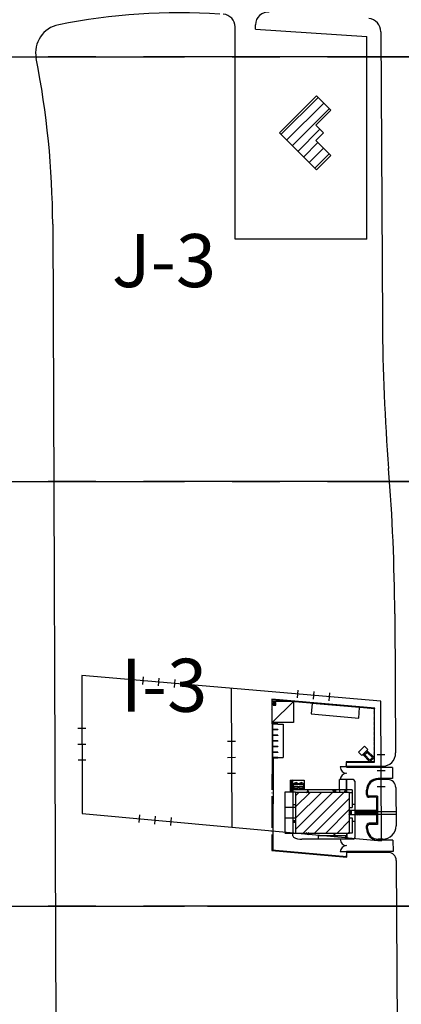
# Paper-space layout '24x36 Cover' of a CAD drawing. Units: inches. Extents: x -12.7 to 23.3, y -8.1 to 15.9.
# Drawn here: x -3.8 to -2.8, y 3.6 to 6.2 of the extents above; entities that cross this region are included whole.
import ezdxf
from ezdxf.enums import TextEntityAlignment as Align

# ---------------------------------------------------------------- set-up
doc = ezdxf.new("R2010")
doc.units = ezdxf.units.IN
doc.header["$MEASUREMENT"] = 0
for name, pattern in [('CENTER2', [1.125, 0.75, -0.125, 0.125, -0.125]), ('HIDDEN2', [0.1875, 0.125, -0.0625]), ('SDASH', [0.1, 0.06, -0.04])]:
    doc.linetypes.add(name, pattern=pattern)
doc.layers.get('DEFPOINTS').update_dxf_attribs({"color": 140, "linetype": 'CONTINUOUS'})
for name, color, linetype in [('G-AIRPORT', 1, 'CONTINUOUS'), ('G-GRID-BORDER', 6, 'CONTINUOUS'), ('G-GRID-TEXT', 253, 'CONTINUOUS')]:
    doc.layers.add(name, color=color, linetype=linetype)
doc.styles.add('Arial', font='arial.ttf')
doc.styles.add('L200', font='SIMPLEX.SHX', dxfattribs={"height": 0.2})
doc.styles.add('S6', font='SIMPLEX', dxfattribs={"height": 6.25})
doc.styles.add('TEXT', font='ROMANS')

# ---------------------------------------------------------------- blocks, each defined once
blk = doc.blocks.new('HENDERSON')
at = {"layer": 'G-AIRPORT', "color": 1}
for p, q in [((4.7651, 13.2108), (4.7651, 13.8829)), ((4.8298, 13.8757), (4.8298, 13.89)), ((4.8298, 13.8757), (5.1818, 13.8524)), ((5.1818, 13.2108), (5.1818, 13.8524)), ((5.2258, 13.8675), (5.2312, 12.9504)), ((4.9102, 13.5424), (5.0275, 13.6596)), ((4.9281, 13.5245), (5.0453, 13.6418)), ((4.9459, 13.5067), (5.0632, 13.6239)), ((4.9637, 13.4889), (5.0336, 13.5587)), ((4.9816, 13.471), (5.0272, 13.5166)), ((4.9994, 13.4532), (5.045, 13.4988)), ((5.0173, 13.4353), (5.0629, 13.481)), ((5.1818, 13.2108), (4.7651, 13.2108)), ((5.2703, 12.0241), (5.2729, 11.5832)), ((5.2257, 11.7475), (4.2795, 11.829)), ((4.2795, 11.829), (4.2811, 11.3918)), ((4.4729, 11.7997), (4.4751, 11.8248)), ((4.523, 11.7954), (4.5251, 11.8205)), ((4.5735, 11.791), (4.5757, 11.8161)), ((4.7526, 11.7882), (4.7547, 11.3486)), ((4.9625, 11.7575), (4.9647, 11.7826)), ((5.0126, 11.7532), (5.0147, 11.7783)), ((5.0631, 11.7488), (5.0653, 11.774)), ((5.2076, 11.7248), (4.8809, 11.754)), ((4.8809, 11.754), (4.8809, 11.676)), ((4.8809, 11.7523), (4.8825, 11.7538)), ((4.8809, 11.7493), (4.8821, 11.7504)), ((4.8809, 11.7463), (4.8821, 11.7474)), ((4.8809, 11.7434), (4.8821, 11.7445)), ((4.8809, 11.7404), (4.8821, 11.7415)), ((4.8809, 11.7374), (4.8821, 11.7385)), ((4.8809, 11.7344), (4.8821, 11.7356)), ((4.8809, 11.7315), (4.8821, 11.7326)), ((4.8809, 11.7285), (4.8821, 11.7296)), ((4.8821, 11.676), (4.8821, 11.7527)), ((4.8821, 11.7527), (5.2076, 11.7237)), ((4.8842, 11.7525), (4.8852, 11.7536)), ((4.8869, 11.7523), (4.8879, 11.7533)), ((4.8896, 11.7521), (4.8907, 11.7531)), ((4.8924, 11.7518), (4.8934, 11.7528)), ((4.8951, 11.7516), (4.8961, 11.7526)), ((4.8978, 11.7513), (4.8989, 11.7524)), ((4.9006, 11.7511), (4.9016, 11.7521)), ((4.9033, 11.7508), (4.9043, 11.7519)), ((4.906, 11.7506), (4.907, 11.7516)), ((4.9087, 11.7504), (4.9098, 11.7514)), ((4.9115, 11.7501), (4.9125, 11.7511)), ((4.9142, 11.7499), (4.9152, 11.7509)), ((4.9169, 11.7496), (4.918, 11.7507)), ((4.9197, 11.7494), (4.9207, 11.7504)), ((4.9224, 11.7491), (4.9234, 11.7502)), ((4.9251, 11.7489), (4.9262, 11.7499)), ((4.9278, 11.7486), (4.9289, 11.7497)), ((4.9306, 11.7484), (4.9316, 11.7494)), ((4.9333, 11.7482), (4.9343, 11.7492)), ((4.936, 11.7479), (4.9371, 11.7489)), ((4.9388, 11.7477), (4.9398, 11.7487)), ((4.9415, 11.7474), (4.9425, 11.7485)), ((4.9442, 11.7472), (4.9453, 11.7482)), ((4.947, 11.7469), (4.948, 11.748)), ((4.9497, 11.7467), (4.9507, 11.7477)), ((4.9524, 11.7465), (4.9534, 11.7475)), ((4.9551, 11.7462), (4.9562, 11.7472)), ((4.9579, 11.746), (4.9589, 11.747)), ((4.9606, 11.7457), (4.9616, 11.7468)), ((4.9633, 11.7455), (4.9644, 11.7465)), ((4.9661, 11.7452), (4.9671, 11.7463)), ((4.9688, 11.745), (4.9698, 11.746)), ((4.9715, 11.7447), (4.9725, 11.7458)), ((4.9742, 11.7445), (4.9753, 11.7455)), ((4.977, 11.7443), (4.978, 11.7453)), ((4.9797, 11.744), (4.9807, 11.7451)), ((4.9824, 11.7438), (4.9835, 11.7448)), ((4.9852, 11.7435), (4.9862, 11.7446)), ((4.9879, 11.7433), (4.9889, 11.7443)), ((4.9906, 11.743), (4.9916, 11.7441)), ((4.9933, 11.7428), (4.9944, 11.7438)), ((4.9961, 11.7426), (4.9971, 11.7436)), ((4.9988, 11.7423), (4.9998, 11.7433)), ((5.0015, 11.7421), (5.0026, 11.7431)), ((5.0043, 11.7418), (5.0053, 11.7429)), ((5.0084, 11.7403), (5.0055, 11.7068)), ((5.007, 11.7416), (5.008, 11.7426)), ((5.1592, 11.7272), (5.0084, 11.7403)), ((5.0097, 11.7413), (5.0107, 11.7424)), ((5.0124, 11.7411), (5.0135, 11.7421)), ((5.0152, 11.7409), (5.0162, 11.7419)), ((5.0179, 11.7406), (5.0189, 11.7416)), ((5.0206, 11.7404), (5.0217, 11.7414)), ((5.0234, 11.7401), (5.0244, 11.7412)), ((5.0261, 11.7399), (5.0271, 11.7409)), ((5.0288, 11.7396), (5.0299, 11.7407)), ((5.0315, 11.7394), (5.0326, 11.7404)), ((5.0343, 11.7391), (5.0353, 11.7402)), ((5.037, 11.7389), (5.038, 11.7399)), ((5.0397, 11.7387), (5.0408, 11.7397)), ((5.0425, 11.7384), (5.0435, 11.7394)), ((5.0452, 11.7382), (5.0462, 11.7392)), ((5.0479, 11.7379), (5.049, 11.739)), ((5.0506, 11.7377), (5.0517, 11.7387)), ((5.0534, 11.7374), (5.0544, 11.7385)), ((5.0561, 11.7372), (5.0571, 11.7382)), ((5.0588, 11.737), (5.0599, 11.738)), ((5.0616, 11.7367), (5.0626, 11.7377)), ((5.0643, 11.7365), (5.0653, 11.7375)), ((5.067, 11.7362), (5.0681, 11.7373)), ((5.0698, 11.736), (5.0708, 11.737)), ((5.0725, 11.7357), (5.0735, 11.7368)), ((5.0752, 11.7355), (5.0762, 11.7365)), ((5.0779, 11.7352), (5.079, 11.7363)), ((5.0807, 11.735), (5.0817, 11.736)), ((5.0834, 11.7348), (5.0844, 11.7358)), ((5.0861, 11.7345), (5.0872, 11.7356)), ((5.0889, 11.7343), (5.0899, 11.7353)), ((5.0916, 11.734), (5.0926, 11.7351)), ((5.0943, 11.7338), (5.0953, 11.7348)), ((5.097, 11.7335), (5.0981, 11.7346)), ((5.0998, 11.7333), (5.1008, 11.7343)), ((5.1025, 11.7331), (5.1035, 11.7341)), ((5.1052, 11.7328), (5.1063, 11.7338)), ((5.108, 11.7326), (5.109, 11.7336)), ((5.1107, 11.7323), (5.1117, 11.7334)), ((5.1134, 11.7321), (5.1145, 11.7331)), ((5.1161, 11.7318), (5.1172, 11.7329)), ((5.1189, 11.7316), (5.1199, 11.7326)), ((5.1216, 11.7314), (5.1226, 11.7324)), ((5.1243, 11.7311), (5.1254, 11.7321)), ((5.1271, 11.7309), (5.1281, 11.7319)), ((5.1298, 11.7306), (5.1308, 11.7317)), ((5.1325, 11.7304), (5.1336, 11.7314)), ((5.1352, 11.7301), (5.1363, 11.7312)), ((5.138, 11.7299), (5.139, 11.7309)), ((5.1407, 11.7296), (5.1417, 11.7307)), ((5.1434, 11.7294), (5.1445, 11.7304)), ((5.1462, 11.7292), (5.1472, 11.7302)), ((5.1489, 11.7289), (5.1499, 11.73)), ((5.1516, 11.7287), (5.1527, 11.7297)), ((5.1543, 11.7284), (5.1554, 11.7295)), ((5.1562, 11.6936), (5.1592, 11.7272)), ((5.1571, 11.7282), (5.1581, 11.7292)), ((5.1598, 11.7279), (5.1608, 11.729)), ((5.1625, 11.7277), (5.1636, 11.7287)), ((5.1653, 11.7275), (5.1663, 11.7285)), ((5.168, 11.7272), (5.169, 11.7282)), ((5.1707, 11.727), (5.1718, 11.728)), ((5.1735, 11.7267), (5.1745, 11.7278)), ((5.1762, 11.7265), (5.1772, 11.7275)), ((5.1789, 11.7262), (5.1799, 11.7273)), ((5.1816, 11.726), (5.1827, 11.727)), ((5.2283, 11.3053), (5.2257, 11.7475)), ((4.8809, 11.7255), (4.8821, 11.7266)), ((4.8809, 11.7225), (4.8821, 11.7237)), ((4.8809, 11.7196), (4.8821, 11.7207)), ((4.8809, 11.7166), (4.8821, 11.7177)), ((4.8809, 11.7136), (4.8821, 11.7147)), ((4.8809, 11.7107), (4.8821, 11.7118)), ((4.8809, 11.7077), (4.8821, 11.7088)), ((4.8809, 11.7047), (4.8821, 11.7058)), ((4.8809, 11.7017), (4.8821, 11.7029)), ((4.8809, 11.6988), (4.8821, 11.6999)), ((4.8809, 11.6958), (4.8821, 11.6969)), ((5.0055, 11.7068), (5.1562, 11.6936)), ((5.1844, 11.7257), (5.1854, 11.7268)), ((5.1871, 11.7255), (5.1881, 11.7265)), ((5.1898, 11.7253), (5.1909, 11.7263)), ((5.1926, 11.725), (5.1936, 11.7261)), ((5.1953, 11.7248), (5.1963, 11.7258)), ((5.198, 11.7245), (5.199, 11.7256)), ((5.2007, 11.7243), (5.2018, 11.7253)), ((5.2035, 11.724), (5.2045, 11.7251)), ((5.2048, 11.7239), (5.2048, 11.5555)), ((5.2048, 11.7224), (5.2062, 11.7238)), ((5.2048, 11.7195), (5.2065, 11.7212)), ((5.2048, 11.7165), (5.2065, 11.7182)), ((5.2048, 11.7135), (5.2065, 11.7152)), ((5.2048, 11.7106), (5.2065, 11.7122)), ((5.2048, 11.7076), (5.2065, 11.7093)), ((5.2048, 11.7046), (5.2065, 11.7063)), ((5.2048, 11.7016), (5.2065, 11.7033)), ((5.2048, 11.6987), (5.2065, 11.7003)), ((5.2048, 11.6957), (5.2065, 11.6974)), ((5.2062, 11.7238), (5.2072, 11.7248)), ((5.2065, 11.5538), (5.2065, 11.7238)), ((5.2076, 11.7237), (5.2076, 11.7248)), ((4.8809, 11.6928), (4.8821, 11.6939)), ((4.8809, 11.6898), (4.8821, 11.691)), ((4.8809, 11.6869), (4.8821, 11.688)), ((4.8809, 11.6839), (4.8821, 11.685)), ((4.8809, 11.6809), (4.8821, 11.6821)), ((4.8809, 11.678), (4.8821, 11.6791)), ((4.9, 11.676), (4.8809, 11.676)), ((4.8819, 11.676), (4.8821, 11.6761)), ((4.8821, 11.676), (4.8821, 11.5672)), ((4.8832, 11.6749), (4.8832, 11.658)), ((4.9, 11.6749), (4.8832, 11.6749)), ((4.9, 11.676), (4.9, 11.6749)), ((4.9, 11.6749), (4.9168, 11.6749)), ((4.9168, 11.6749), (4.9168, 11.5684)), ((5.2048, 11.6927), (5.2065, 11.6944)), ((5.2048, 11.6897), (5.2065, 11.6914)), ((5.2048, 11.6868), (5.2065, 11.6885)), ((5.2048, 11.6838), (5.2065, 11.6855)), ((5.2048, 11.6808), (5.2065, 11.6825)), ((5.2048, 11.6779), (5.2065, 11.6795)), ((5.2048, 11.6749), (5.2065, 11.6766)), ((5.2048, 11.6719), (5.2065, 11.6736)), ((5.2048, 11.6689), (5.2065, 11.6706)), ((5.2048, 11.666), (5.2065, 11.6676)), ((5.2048, 11.663), (5.2065, 11.6647)), ((4.2927, 11.6612), (4.2675, 11.6611)), ((4.9, 11.6581), (4.8832, 11.658)), ((4.9, 11.6569), (4.8832, 11.6569)), ((4.8832, 11.6569), (4.8832, 11.6401)), ((4.9, 11.6401), (4.8832, 11.6401)), ((4.9, 11.639), (4.8832, 11.639)), ((4.8832, 11.639), (4.8832, 11.6222)), ((4.9, 11.6581), (4.9, 11.6569)), ((4.9, 11.6401), (4.9, 11.639)), ((5.2048, 11.66), (5.2065, 11.6617)), ((5.2048, 11.657), (5.2065, 11.6587)), ((5.2048, 11.6541), (5.2065, 11.6558)), ((5.2048, 11.6511), (5.2065, 11.6528)), ((5.2048, 11.6481), (5.2065, 11.6498)), ((5.2048, 11.6452), (5.2065, 11.6468)), ((5.2048, 11.6422), (5.2065, 11.6439)), ((5.2048, 11.6392), (5.2065, 11.6409)), ((5.2048, 11.6362), (5.2065, 11.6379)), ((5.2048, 11.6333), (5.2065, 11.6349)), ((4.2929, 11.6105), (4.2677, 11.6104)), ((4.766, 11.6192), (4.7408, 11.6191)), ((4.9, 11.6222), (4.8832, 11.6222)), ((4.9, 11.6211), (4.8832, 11.6211)), ((4.8832, 11.6211), (4.8832, 11.6042)), ((4.9, 11.6042), (4.8832, 11.6042)), ((4.9, 11.6031), (4.8832, 11.6031)), ((4.8832, 11.6031), (4.8832, 11.5863)), ((4.9, 11.6222), (4.9, 11.6211)), ((4.9, 11.6042), (4.9, 11.6031)), ((5.1745, 11.6049), (5.1555, 11.5858)), ((5.1852, 11.5942), (5.1745, 11.6049)), ((5.2048, 11.6303), (5.2065, 11.632)), ((5.2048, 11.6273), (5.2065, 11.629)), ((5.2048, 11.6243), (5.2065, 11.626)), ((5.2048, 11.6214), (5.2065, 11.6231)), ((5.2048, 11.6184), (5.2065, 11.6201)), ((5.2048, 11.6154), (5.2065, 11.6171)), ((5.2048, 11.6125), (5.2065, 11.6141)), ((5.2048, 11.6095), (5.2065, 11.6112)), ((5.2048, 11.6065), (5.2065, 11.6082)), ((5.2048, 11.6035), (5.2065, 11.6052)), ((5.2048, 11.6006), (5.2065, 11.6023)), ((4.9, 11.5863), (4.8832, 11.5863)), ((4.9, 11.5852), (4.8832, 11.5852)), ((4.8832, 11.5852), (4.8832, 11.5684)), ((4.9, 11.5863), (4.9, 11.5852)), ((5.1555, 11.5858), (5.1662, 11.5751)), ((5.1662, 11.5751), (5.1852, 11.5942)), ((5.1692, 11.5781), (5.1822, 11.5912)), ((5.1918, 11.5555), (5.1692, 11.5781)), ((5.1757, 11.5811), (5.1733, 11.5787)), ((5.1751, 11.5769), (5.1733, 11.5787)), ((5.1834, 11.5852), (5.1751, 11.5769)), ((5.1751, 11.5769), (5.1918, 11.5603)), ((5.1769, 11.5751), (5.1751, 11.5733)), ((5.1775, 11.571), (5.1751, 11.5733)), ((5.1775, 11.5793), (5.1757, 11.5811)), ((5.1793, 11.5728), (5.1775, 11.571)), ((5.1817, 11.587), (5.1793, 11.5846)), ((5.1811, 11.5829), (5.1793, 11.5846)), ((5.1834, 11.5852), (5.1817, 11.587)), ((5.1822, 11.5912), (5.2048, 11.5686)), ((5.2001, 11.5686), (5.1834, 11.5852)), ((5.2048, 11.5976), (5.2065, 11.5993)), ((5.2048, 11.5946), (5.2065, 11.5963)), ((5.2048, 11.5917), (5.2065, 11.5933)), ((5.2048, 11.5887), (5.2065, 11.5904)), ((5.2048, 11.5857), (5.2065, 11.5874)), ((5.2048, 11.5827), (5.2065, 11.5844)), ((5.2048, 11.5798), (5.2065, 11.5814)), ((5.2048, 11.5768), (5.2065, 11.5785)), ((5.2048, 11.5738), (5.2065, 11.5755)), ((5.2048, 11.5708), (5.2065, 11.5725)), ((5.2393, 11.5772), (5.2141, 11.5771)), ((4.2931, 11.5602), (4.2679, 11.5601)), ((4.7663, 11.5685), (4.741, 11.5683)), ((4.8819, 11.5676), (4.8817, 11.4667)), ((4.9, 11.5672), (4.8821, 11.5672)), ((4.9, 11.5684), (4.8832, 11.5684)), ((4.8854, 11.5672), (4.8846, 11.2753)), ((4.9, 11.5684), (4.9, 11.5672)), ((4.9, 11.5684), (4.9168, 11.5684)), ((5.1163, 11.5536), (5.1182, 11.5555)), ((5.1163, 11.5538), (5.1163, 11.5409)), ((5.1163, 11.5507), (5.118, 11.5523)), ((5.1163, 11.5477), (5.118, 11.5494)), ((5.1163, 11.5447), (5.118, 11.5464)), ((5.1163, 11.5417), (5.118, 11.5434)), ((5.1163, 11.5409), (5.118, 11.5409)), ((5.118, 11.5409), (5.1163, 11.5409)), ((5.2048, 11.5555), (5.118, 11.5555)), ((5.118, 11.5409), (5.118, 11.5538)), ((5.118, 11.5538), (5.2065, 11.5538)), ((5.2309, 11.5409), (5.118, 11.5409)), ((5.1195, 11.5538), (5.1211, 11.5555)), ((5.1224, 11.5538), (5.1241, 11.5555)), ((5.1254, 11.5538), (5.1271, 11.5555)), ((5.1284, 11.5538), (5.1301, 11.5555)), ((5.1313, 11.5538), (5.133, 11.5555)), ((5.1343, 11.5538), (5.136, 11.5555)), ((5.1373, 11.5538), (5.139, 11.5555)), ((5.1403, 11.5538), (5.1419, 11.5555)), ((5.1432, 11.5538), (5.1449, 11.5555)), ((5.1462, 11.5538), (5.1479, 11.5555)), ((5.1492, 11.5538), (5.1509, 11.5555)), ((5.1522, 11.5538), (5.1538, 11.5555)), ((5.1551, 11.5538), (5.1568, 11.5555)), ((5.1581, 11.5538), (5.1598, 11.5555)), ((5.1611, 11.5538), (5.1628, 11.5555)), ((5.164, 11.5538), (5.1657, 11.5555)), ((5.167, 11.5538), (5.1687, 11.5555)), ((5.17, 11.5538), (5.1717, 11.5555)), ((5.173, 11.5538), (5.1746, 11.5555)), ((5.1759, 11.5538), (5.1776, 11.5555)), ((5.1789, 11.5538), (5.1806, 11.5555)), ((5.1819, 11.5538), (5.1836, 11.5555)), ((5.1849, 11.5538), (5.1865, 11.5555)), ((5.1878, 11.5538), (5.1895, 11.5555)), ((5.1908, 11.5538), (5.1925, 11.5555)), ((5.1918, 11.5603), (5.2001, 11.5686)), ((5.2048, 11.5686), (5.1918, 11.5555)), ((5.1938, 11.5538), (5.1955, 11.5555)), ((5.1967, 11.5538), (5.1984, 11.5555)), ((5.1997, 11.5538), (5.2014, 11.5555)), ((5.2027, 11.5538), (5.2044, 11.5555)), ((5.2048, 11.5679), (5.2065, 11.5696)), ((5.2048, 11.5649), (5.2065, 11.5666)), ((5.2048, 11.5619), (5.2065, 11.5636)), ((5.2048, 11.559), (5.2065, 11.5606)), ((5.2048, 11.556), (5.2065, 11.5577)), ((5.2057, 11.5538), (5.2065, 11.5547)), ((4.7665, 11.5182), (4.7413, 11.5181)), ((5.118, 11.5393), (5.0978, 11.5393)), ((5.0978, 11.5393), (5.0978, 11.5392)), ((5.118, 11.5392), (5.0978, 11.5392)), ((5.118, 11.5393), (5.118, 11.5392)), ((5.2631, 11.5376), (5.118, 11.5376)), ((5.2396, 11.5265), (5.2144, 11.5263)), ((5.2631, 11.5376), (5.2633, 11.5023)), ((4.9392, 11.4972), (4.9835, 11.4972)), ((4.9392, 11.4972), (4.9392, 11.4585)), ((4.9476, 11.4886), (4.9392, 11.497)), ((4.9476, 11.4856), (4.9392, 11.494)), ((4.9476, 11.4826), (4.9392, 11.491)), ((4.9476, 11.4797), (4.9392, 11.4881)), ((4.9476, 11.4767), (4.9392, 11.4851)), ((4.9476, 11.4737), (4.9392, 11.4821)), ((4.9476, 11.4707), (4.9392, 11.4792)), ((4.9476, 11.4916), (4.942, 11.4972)), ((4.9476, 11.4945), (4.945, 11.4972)), ((4.9476, 11.4838), (4.9476, 11.4972)), ((4.9476, 11.467), (4.9476, 11.4838)), ((4.9476, 11.4838), (4.9488, 11.4838)), ((4.9487, 11.4854), (4.9557, 11.4895)), ((4.9488, 11.4838), (4.9488, 11.4681)), ((4.9824, 11.4838), (4.9488, 11.4838)), ((4.9521, 11.4778), (4.9636, 11.4778)), ((4.9521, 11.4714), (4.9521, 11.4778)), ((4.9651, 11.4854), (4.9581, 11.4895)), ((4.9636, 11.4778), (4.9636, 11.4714)), ((4.9661, 11.4854), (4.9731, 11.4895)), ((4.9675, 11.4779), (4.979, 11.4779)), ((4.9675, 11.4714), (4.9675, 11.4779)), ((4.9825, 11.4854), (4.9754, 11.4895)), ((4.979, 11.4779), (4.979, 11.4714)), ((4.9824, 11.4681), (4.9824, 11.4838)), ((4.9824, 11.4838), (4.9835, 11.4838)), ((4.9835, 11.4972), (4.9835, 11.4838)), ((4.9835, 11.4838), (4.9835, 11.467)), ((5.1387, 11.4989), (5.095, 11.4989)), ((5.095, 11.467), (5.095, 11.4989)), ((5.118, 11.499), (5.0978, 11.499)), ((5.0978, 11.4988), (5.0978, 11.499)), ((5.118, 11.4988), (5.0978, 11.4988)), ((5.1174, 11.4585), (5.1174, 11.4978)), ((5.1174, 11.4978), (5.1185, 11.4978)), ((5.1174, 11.4953), (5.1185, 11.4964)), ((5.1174, 11.4923), (5.1185, 11.4934)), ((5.1174, 11.4893), (5.1185, 11.4905)), ((5.1174, 11.4864), (5.1185, 11.4875)), ((5.1174, 11.4834), (5.1185, 11.4845)), ((5.1174, 11.4804), (5.1185, 11.4816)), ((5.1174, 11.4775), (5.1185, 11.4786)), ((5.118, 11.4988), (5.118, 11.499)), ((5.1185, 11.4585), (5.1185, 11.4978)), ((5.1437, 11.4939), (5.1437, 11.3151)), ((5.2633, 11.5023), (5.2177, 11.5023)), ((5.2483, 11.4989), (5.2177, 11.4989)), ((4.8816, 11.4465), (4.8814, 11.3456)), ((4.9476, 11.4678), (4.9392, 11.4762)), ((4.9476, 11.4648), (4.9392, 11.4732)), ((4.9476, 11.4618), (4.9392, 11.4702)), ((4.9476, 11.4589), (4.9392, 11.4673)), ((4.9446, 11.4589), (4.9392, 11.4643)), ((4.9417, 11.4589), (4.9392, 11.4613)), ((4.9835, 11.467), (4.9476, 11.467)), ((4.9476, 11.467), (4.9476, 11.4585)), ((4.9476, 11.4585), (4.9476, 11.3297)), ((4.9488, 11.4681), (4.9824, 11.4681)), ((4.9636, 11.4714), (4.9521, 11.4714)), ((5.1353, 11.467), (4.956, 11.467)), ((4.956, 11.4479), (4.9666, 11.4585)), ((4.956, 11.4123), (5.0023, 11.4585)), ((4.956, 11.3766), (5.038, 11.4585)), ((4.956, 11.3409), (5.0737, 11.4585)), ((4.979, 11.4714), (4.9675, 11.4714)), ((4.9805, 11.3297), (5.1093, 11.4585)), ((4.9916, 11.4584), (4.9913, 11.4584)), ((4.9913, 11.4584), (4.9913, 11.4578)), ((4.9913, 11.4578), (4.9916, 11.4578)), ((4.9916, 11.4578), (4.9916, 11.4584)), ((4.9966, 11.4634), (4.9964, 11.4634)), ((4.9964, 11.4634), (4.9964, 11.4584)), ((4.9964, 11.4584), (4.9966, 11.4584)), ((4.9966, 11.4584), (4.9966, 11.4634)), ((4.9966, 11.4584), (4.9969, 11.4584)), ((4.9966, 11.4578), (4.9966, 11.4584)), ((4.9969, 11.4578), (4.9966, 11.4578)), ((4.9969, 11.4584), (4.9969, 11.4578)), ((5.0748, 11.467), (5.0749, 11.4585)), ((5.0757, 11.4584), (5.0754, 11.4584)), ((5.0754, 11.4584), (5.0754, 11.4578)), ((5.0754, 11.4578), (5.0757, 11.4578)), ((5.0757, 11.4578), (5.0757, 11.4584)), ((5.0807, 11.4634), (5.0805, 11.4634)), ((5.0805, 11.4634), (5.0805, 11.4584)), ((5.0805, 11.4584), (5.0807, 11.4584)), ((5.0807, 11.4584), (5.0807, 11.4634)), ((5.0807, 11.4584), (5.081, 11.4584)), ((5.0807, 11.4578), (5.0807, 11.4584)), ((5.081, 11.4578), (5.0807, 11.4578)), ((5.081, 11.4584), (5.081, 11.4578)), ((5.0824, 11.467), (5.0824, 11.4585)), ((5.095, 11.467), (5.095, 11.4585)), ((5.1174, 11.459), (5.1128, 11.4644)), ((5.1174, 11.4745), (5.1185, 11.4756)), ((5.1174, 11.4715), (5.1185, 11.4726)), ((5.1174, 11.4685), (5.1185, 11.4697)), ((5.1174, 11.4656), (5.1185, 11.4667)), ((5.1174, 11.4626), (5.1185, 11.4637)), ((5.1174, 11.4596), (5.1185, 11.4607)), ((5.1269, 11.4585), (5.1353, 11.4585)), ((5.1353, 11.467), (5.1353, 11.4109)), ((5.1807, 11.4513), (5.1807, 11.4653)), ((5.1841, 11.4513), (5.1841, 11.4653)), ((5.2161, 11.4462), (5.1892, 11.4462)), ((5.2399, 11.4762), (5.2147, 11.4761)), ((5.2161, 11.4462), (5.2161, 11.3571)), ((5.2735, 11.4738), (5.2743, 11.3523)), ((4.956, 11.4193), (4.9476, 11.4193)), ((5.0161, 11.3297), (5.1269, 11.4405)), ((5.1353, 11.4211), (5.1437, 11.4211)), ((5.2127, 11.4429), (5.1892, 11.4429)), ((5.2127, 11.4429), (5.2127, 11.3605)), ((4.2811, 11.3918), (5.2283, 11.3053)), ((4.461, 11.3627), (4.4633, 11.3878)), ((4.956, 11.4109), (4.9224, 11.4109)), ((5.0518, 11.3297), (5.1269, 11.4048)), ((5.1268, 11.3994), (5.1262, 11.3994)), ((5.1262, 11.3994), (5.1262, 11.3992)), ((5.1262, 11.3992), (5.1268, 11.3992)), ((5.1262, 11.3888), (5.1262, 11.3891)), ((5.1262, 11.3891), (5.1268, 11.3891)), ((5.1268, 11.3888), (5.1262, 11.3888)), ((5.1268, 11.3992), (5.1268, 11.3994)), ((5.1268, 11.3992), (5.1318, 11.3992)), ((5.1268, 11.3989), (5.1268, 11.3992)), ((5.1318, 11.3989), (5.1268, 11.3989)), ((5.1318, 11.3893), (5.1268, 11.3893)), ((5.1268, 11.3893), (5.1268, 11.3891)), ((5.1268, 11.3891), (5.1268, 11.3888)), ((5.1268, 11.3891), (5.1318, 11.3891)), ((5.1269, 11.4109), (5.1353, 11.4109)), ((5.1841, 11.4008), (5.1269, 11.4008)), ((5.1841, 11.3874), (5.1269, 11.3874)), ((5.1318, 11.4008), (5.1318, 11.3874)), ((5.1318, 11.3992), (5.1318, 11.3989)), ((5.1318, 11.3891), (5.1318, 11.3893)), ((5.1454, 11.4008), (5.1454, 11.3874)), ((5.1454, 11.3988), (5.1512, 11.393)), ((5.1454, 11.3963), (5.1487, 11.393)), ((5.1454, 11.3938), (5.1463, 11.393)), ((5.1454, 11.3914), (5.1494, 11.3874)), ((5.1454, 11.3889), (5.1469, 11.3874)), ((5.1459, 11.4008), (5.1537, 11.393)), ((5.1463, 11.393), (5.1519, 11.3874)), ((5.1483, 11.4008), (5.1561, 11.3931)), ((5.1487, 11.393), (5.1544, 11.3874)), ((5.1508, 11.4008), (5.1586, 11.3931)), ((5.1512, 11.393), (5.1568, 11.3874)), ((5.1533, 11.4008), (5.1611, 11.3931)), ((5.1537, 11.393), (5.1593, 11.3874)), ((5.1558, 11.4008), (5.1635, 11.3931)), ((5.1561, 11.3931), (5.1618, 11.3874)), ((5.1582, 11.4008), (5.166, 11.3931)), ((5.1586, 11.3931), (5.1643, 11.3874)), ((5.1607, 11.4008), (5.1684, 11.3931)), ((5.1611, 11.3931), (5.1667, 11.3874)), ((5.1632, 11.4008), (5.1709, 11.3931)), ((5.1635, 11.3931), (5.1692, 11.3874)), ((5.1657, 11.4008), (5.1734, 11.3932)), ((5.166, 11.3931), (5.1717, 11.3874)), ((5.1681, 11.4008), (5.1758, 11.3932)), ((5.1684, 11.3931), (5.1742, 11.3874)), ((5.1706, 11.4008), (5.1783, 11.3932)), ((5.1709, 11.3931), (5.1766, 11.3874)), ((5.1731, 11.4008), (5.1808, 11.3932)), ((5.1734, 11.3932), (5.1791, 11.3874)), ((5.1756, 11.4008), (5.1832, 11.3932)), ((5.1758, 11.3932), (5.1816, 11.3874)), ((5.1781, 11.4008), (5.1841, 11.3948)), ((5.1783, 11.3932), (5.1841, 11.3874)), ((5.1805, 11.4008), (5.1841, 11.3973)), ((5.1808, 11.3932), (5.1841, 11.3898)), ((5.183, 11.4008), (5.1841, 11.3998)), ((5.1832, 11.3932), (5.1841, 11.3923)), ((5.2161, 11.4008), (5.1841, 11.4008)), ((5.1841, 11.3874), (5.1841, 11.4008)), ((5.2161, 11.3874), (5.1841, 11.3874)), ((5.1967, 11.3882), (5.1849, 11.4)), ((5.1849, 11.4), (5.1849, 11.3976)), ((5.1849, 11.3976), (5.1943, 11.3882)), ((5.192, 11.3882), (5.1849, 11.3953)), ((5.1849, 11.3953), (5.1849, 11.3929)), ((5.1849, 11.3929), (5.1896, 11.3882)), ((5.1872, 11.3882), (5.1849, 11.3905)), ((5.1849, 11.3905), (5.1849, 11.3882)), ((5.1849, 11.3882), (5.1872, 11.3882)), ((5.1897, 11.4), (5.1873, 11.4)), ((5.1873, 11.4), (5.1991, 11.3882)), ((5.1896, 11.3882), (5.192, 11.3882)), ((5.2015, 11.3882), (5.1897, 11.4)), ((5.1945, 11.4), (5.1921, 11.4)), ((5.1921, 11.4), (5.2038, 11.3882)), ((5.1943, 11.3882), (5.1967, 11.3882)), ((5.2062, 11.3882), (5.1945, 11.4)), ((5.1992, 11.4), (5.1968, 11.4)), ((5.1968, 11.4), (5.2086, 11.3882)), ((5.1991, 11.3882), (5.2015, 11.3882)), ((5.211, 11.3882), (5.1992, 11.4)), ((5.204, 11.4), (5.2016, 11.4)), ((5.2016, 11.4), (5.2134, 11.3882)), ((5.2038, 11.3882), (5.2062, 11.3882)), ((5.2152, 11.3888), (5.204, 11.4)), ((5.2087, 11.4), (5.2063, 11.4)), ((5.2063, 11.4), (5.2152, 11.3911)), ((5.2086, 11.3882), (5.211, 11.3882)), ((5.2152, 11.3935), (5.2087, 11.4)), ((5.2135, 11.4), (5.2111, 11.4)), ((5.2111, 11.4), (5.2152, 11.3959)), ((5.2134, 11.3882), (5.2152, 11.3882)), ((5.2152, 11.3983), (5.2135, 11.4)), ((5.2161, 11.3983), (5.274, 11.3983)), ((5.2161, 11.3899), (5.274, 11.3899)), ((4.511, 11.3582), (4.5133, 11.3833)), ((4.5615, 11.3535), (4.5638, 11.3787)), ((4.9224, 11.3773), (4.956, 11.3773)), ((4.9476, 11.3689), (4.956, 11.3689)), ((4.9512, 11.3639), (4.9512, 11.3641)), ((4.9512, 11.3641), (4.9562, 11.3641)), ((4.9562, 11.3639), (4.9512, 11.3639)), ((4.9562, 11.3689), (4.9562, 11.3692)), ((4.9562, 11.3692), (4.9568, 11.3692)), ((4.9568, 11.3689), (4.9562, 11.3689)), ((4.9562, 11.3641), (4.9562, 11.3639)), ((4.9562, 11.3639), (4.9562, 11.3636)), ((4.9568, 11.3639), (4.9562, 11.3639)), ((4.9562, 11.3636), (4.9568, 11.3636)), ((4.9568, 11.3692), (4.9568, 11.3689)), ((4.9568, 11.3636), (4.9568, 11.3639)), ((5.0875, 11.3297), (5.1269, 11.3691)), ((5.1264, 11.3773), (5.1353, 11.3773)), ((5.1353, 11.3773), (5.1353, 11.3297)), ((5.1353, 11.3671), (5.1437, 11.3671)), ((5.2127, 11.3605), (5.1892, 11.3605)), ((5.2161, 11.3571), (5.1892, 11.3571)), ((4.8813, 11.3255), (4.8812, 11.2747)), ((4.9476, 11.3211), (4.9476, 11.3297)), ((4.9913, 11.3299), (4.9913, 11.3304)), ((4.9913, 11.3304), (4.9916, 11.3304)), ((4.9916, 11.3299), (4.9913, 11.3299)), ((4.9916, 11.3304), (4.9916, 11.3299)), ((4.9964, 11.3248), (4.9964, 11.3299)), ((4.9964, 11.3299), (4.9966, 11.3299)), ((4.9966, 11.3248), (4.9964, 11.3248)), ((4.9969, 11.3304), (4.9966, 11.3304)), ((4.9966, 11.3304), (4.9966, 11.3299)), ((4.9966, 11.3299), (4.9969, 11.3299)), ((4.9966, 11.3299), (4.9966, 11.3248)), ((4.9969, 11.3299), (4.9969, 11.3304)), ((5.0754, 11.3299), (5.0754, 11.3304)), ((5.0754, 11.3304), (5.0757, 11.3304)), ((5.0757, 11.3299), (5.0754, 11.3299)), ((5.0757, 11.3304), (5.0757, 11.3299)), ((5.0805, 11.3248), (5.0805, 11.3299)), ((5.0805, 11.3299), (5.0807, 11.3299)), ((5.0807, 11.3248), (5.0805, 11.3248)), ((5.081, 11.3304), (5.0807, 11.3304)), ((5.0807, 11.3304), (5.0807, 11.3299)), ((5.0807, 11.3299), (5.081, 11.3299)), ((5.0807, 11.3299), (5.0807, 11.3248)), ((5.081, 11.3299), (5.081, 11.3304)), ((5.1174, 11.3288), (5.1183, 11.3297)), ((5.1174, 11.3297), (5.1174, 11.3101)), ((5.1174, 11.3259), (5.1185, 11.327)), ((5.1174, 11.3229), (5.1185, 11.324)), ((5.1185, 11.3297), (5.1185, 11.3112)), ((5.1232, 11.3297), (5.1269, 11.3335)), ((5.1353, 11.3297), (5.1269, 11.3297)), ((5.1807, 11.3437), (5.1807, 11.3521)), ((5.1841, 11.3437), (5.1841, 11.3521)), ((5.1387, 11.31), (4.9762, 11.31)), ((5.1157, 11.3213), (5.0283, 11.3213)), ((5.0283, 11.3213), (5.0283, 11.3115)), ((5.0283, 11.3115), (5.1157, 11.3115)), ((5.118, 11.31), (5.0978, 11.31)), ((5.123, 11.3101), (5.1028, 11.3101)), ((5.1157, 11.3115), (5.1157, 11.3213)), ((5.1174, 11.3199), (5.1185, 11.321)), ((5.1174, 11.3169), (5.1185, 11.3181)), ((5.1174, 11.314), (5.1185, 11.3151)), ((5.1174, 11.3112), (5.1185, 11.3112)), ((5.1176, 11.3112), (5.1185, 11.3121)), ((5.118, 11.3101), (5.118, 11.31)), ((5.2322, 11.31), (5.2177, 11.31)), ((5.2644, 11.3067), (5.2177, 11.3067)), ((5.2644, 11.3067), (5.2647, 11.2714)), ((4.881, 11.2755), (4.8809, 11.2744)), ((4.8809, 11.2744), (5.1186, 11.2536)), ((5.1187, 11.2547), (4.881, 11.2755)), ((4.8816, 11.2743), (4.8826, 11.2754)), ((4.8843, 11.2741), (4.8854, 11.2751)), ((4.887, 11.2739), (4.8881, 11.2749)), ((4.8898, 11.2736), (4.8908, 11.2747)), ((4.8925, 11.2734), (4.8936, 11.2744)), ((4.8953, 11.2731), (4.8963, 11.2742)), ((4.898, 11.2729), (4.899, 11.2739)), ((4.9007, 11.2727), (4.9018, 11.2737)), ((4.9035, 11.2724), (4.9045, 11.2735)), ((4.9062, 11.2722), (4.9072, 11.2732)), ((4.9089, 11.2719), (4.91, 11.273)), ((4.9117, 11.2717), (4.9127, 11.2727)), ((4.9144, 11.2715), (4.9154, 11.2725)), ((4.9171, 11.2712), (4.9182, 11.2723)), ((4.9199, 11.271), (4.9209, 11.272)), ((4.9226, 11.2708), (4.9236, 11.2718)), ((4.9253, 11.2705), (4.9264, 11.2716)), ((4.9281, 11.2703), (4.9291, 11.2713)), ((4.9308, 11.27), (4.9318, 11.2711)), ((4.9335, 11.2698), (4.9346, 11.2708)), ((4.9363, 11.2696), (4.9373, 11.2706)), ((4.939, 11.2693), (4.94, 11.2704)), ((4.9417, 11.2691), (4.9428, 11.2701)), ((4.9445, 11.2688), (4.9455, 11.2699)), ((4.9472, 11.2686), (4.9482, 11.2696)), ((4.9499, 11.2684), (4.951, 11.2694)), ((4.9527, 11.2681), (4.9537, 11.2692)), ((4.9554, 11.2679), (4.9564, 11.2689)), ((4.9581, 11.2676), (4.9592, 11.2687)), ((4.9609, 11.2674), (4.9619, 11.2684)), ((4.9636, 11.2672), (4.9646, 11.2682)), ((4.9663, 11.2669), (4.9674, 11.268)), ((4.9691, 11.2667), (4.9701, 11.2677)), ((4.9718, 11.2665), (4.9728, 11.2675)), ((4.9745, 11.2662), (4.9756, 11.2672)), ((4.9773, 11.266), (4.9783, 11.267)), ((4.98, 11.2657), (4.981, 11.2668)), ((4.9827, 11.2655), (4.9838, 11.2665)), ((4.9855, 11.2653), (4.9865, 11.2663)), ((4.9882, 11.265), (4.9892, 11.2661)), ((4.9909, 11.2648), (4.992, 11.2658)), ((4.9937, 11.2645), (4.9947, 11.2656)), ((4.9964, 11.2643), (4.9974, 11.2653)), ((4.9991, 11.2641), (5.0002, 11.2651)), ((5.0019, 11.2638), (5.0029, 11.2649)), ((5.0046, 11.2636), (5.0056, 11.2646)), ((5.0073, 11.2633), (5.0084, 11.2644)), ((5.0101, 11.2631), (5.0111, 11.2641)), ((5.0128, 11.2629), (5.0138, 11.2639)), ((5.0155, 11.2626), (5.0166, 11.2637)), ((5.0183, 11.2624), (5.0193, 11.2634)), ((5.021, 11.2622), (5.022, 11.2632)), ((5.0237, 11.2619), (5.0248, 11.2629)), ((5.0265, 11.2617), (5.0275, 11.2627)), ((5.0292, 11.2614), (5.0302, 11.2625)), ((5.0319, 11.2612), (5.033, 11.2622)), ((5.0347, 11.261), (5.0357, 11.262)), ((5.0374, 11.2607), (5.0384, 11.2618)), ((5.0401, 11.2605), (5.0412, 11.2615)), ((5.0429, 11.2602), (5.0439, 11.2613)), ((5.0456, 11.26), (5.0466, 11.261)), ((5.0483, 11.2598), (5.0494, 11.2608)), ((5.0511, 11.2595), (5.0521, 11.2606)), ((5.0538, 11.2593), (5.0548, 11.2603)), ((5.0565, 11.259), (5.0576, 11.2601)), ((5.0593, 11.2588), (5.0603, 11.2598)), ((5.062, 11.2586), (5.063, 11.2596)), ((5.0647, 11.2583), (5.0658, 11.2594)), ((5.0675, 11.2581), (5.0685, 11.2591)), ((5.118, 11.2698), (5.0978, 11.2698)), ((5.1028, 11.2696), (5.1028, 11.2698)), ((5.1174, 11.2714), (5.1174, 11.268)), ((5.2647, 11.2714), (5.1174, 11.2714)), ((5.1174, 11.268), (5.1174, 11.2548)), ((5.1174, 11.268), (5.118, 11.268)), ((5.2497, 11.268), (5.1174, 11.268)), ((5.1174, 11.2664), (5.118, 11.267)), ((5.1174, 11.2634), (5.118, 11.264)), ((5.1174, 11.2605), (5.118, 11.261)), ((5.118, 11.2696), (5.118, 11.2698)), ((5.118, 11.2687), (5.118, 11.2548)), ((5.0702, 11.2579), (5.0712, 11.2589)), ((5.0729, 11.2576), (5.074, 11.2586)), ((5.0757, 11.2574), (5.0767, 11.2584)), ((5.0784, 11.2571), (5.0794, 11.2582)), ((5.0811, 11.2569), (5.0822, 11.2579)), ((5.0839, 11.2567), (5.0849, 11.2577)), ((5.0866, 11.2564), (5.0876, 11.2575)), ((5.0893, 11.2562), (5.0904, 11.2572)), ((5.0921, 11.2559), (5.0931, 11.257)), ((5.0948, 11.2557), (5.0958, 11.2567)), ((5.0975, 11.2555), (5.0986, 11.2565)), ((5.1003, 11.2552), (5.1013, 11.2563)), ((5.103, 11.255), (5.104, 11.256)), ((5.1057, 11.2547), (5.1068, 11.2558)), ((5.1085, 11.2545), (5.1095, 11.2555)), ((5.1112, 11.2543), (5.1122, 11.2553)), ((5.1139, 11.254), (5.115, 11.2551)), ((5.1167, 11.2538), (5.1177, 11.2548)), ((5.1174, 11.2575), (5.118, 11.2581)), ((5.1177, 11.2548), (5.118, 11.2551)), ((5.1186, 11.2536), (5.1187, 11.2547)), ((5.2749, 11.2429), (5.2837, 9.8726))]:
    blk.add_line(p, q, dxfattribs=at)
at = {"layer": 'G-AIRPORT', "color": 4}
for p, q in [((4.9052, 13.5474), (5.0224, 13.6647)), ((5.0224, 13.6647), (5.068, 13.6191)), ((5.068, 13.6191), (5.0207, 13.5717)), ((5.0207, 13.5717), (5.045, 13.5474)), ((5.0224, 13.4302), (4.9052, 13.5474)), ((5.045, 13.5474), (5.0207, 13.5232)), ((5.0207, 13.5232), (5.068, 13.4758)), ((5.068, 13.4758), (5.0224, 13.4302)), ((5.1269, 11.4585), (4.956, 11.4585)), ((4.956, 11.4585), (4.956, 11.3297)), ((5.1269, 11.3297), (5.1269, 11.4585)), ((4.956, 11.3297), (5.1269, 11.3297))]:
    blk.add_line(p, q, dxfattribs=at)
at = {"layer": 'G-AIRPORT', "color": 252}
blk.add_line((4.1877, 13.2582), (4.2013, 9.7061), dxfattribs=at)
at = {"layer": 'G-AIRPORT', "color": 1, "linetype": 'SDASH'}
for p, q in [((4.9493, 11.7466), (4.8821, 11.6793)), ((4.9493, 11.7466), (4.8821, 11.7466)), ((4.8893, 11.7393), (4.8854, 11.7432)), ((4.8938, 11.7432), (4.8854, 11.7432)), ((4.8854, 11.7432), (4.8854, 11.7348)), ((4.8854, 11.7348), (4.8893, 11.7387)), ((4.8854, 11.7348), (4.8938, 11.7348)), ((4.8899, 11.7393), (4.8938, 11.7432)), ((4.8938, 11.7348), (4.8899, 11.7387)), ((4.8938, 11.7348), (4.8938, 11.7432)), ((4.9493, 11.7466), (4.9493, 11.6793)), ((4.9493, 11.6793), (4.8821, 11.6793))]:
    blk.add_line(p, q, dxfattribs=at)
at = {"layer": 'G-AIRPORT', "color": 1, "linetype": 'HIDDEN2'}
for p, q in [((4.956, 11.4589), (4.9224, 11.4589)), ((4.9224, 11.4589), (4.9224, 11.3297)), ((4.9224, 11.3297), (4.956, 11.3297))]:
    blk.add_line(p, q, dxfattribs=at)
at = {"layer": 'G-AIRPORT', "color": 1, "linetype": 'SDASH'}
blk.add_circle((4.8896, 11.739), 0.00042, dxfattribs=at)
at = {"layer": 'G-AIRPORT', "color": 1}
for centre, radius in [((5.118, 11.5398), 0.00042), ((4.9482, 11.4956), 0.000561), ((4.9482, 11.4852), 0.000561), ((4.9656, 11.4852), 0.000561), ((4.983, 11.4956), 0.000561), ((4.983, 11.4852), 0.000561), ((5.118, 11.4983), 0.00042), ((5.118, 11.3106), 0.00042), ((5.118, 11.2691), 0.00042)]:
    blk.add_circle(centre, radius, dxfattribs=at)
at = {"layer": 'G-AIRPORT', "color": 252}
for centre, radius, start, end in [((4.5884, 11.9944), 1.9337, 86.2047, 101.3851), ((4.2246, 13.8011), 0.0908, 101.3851, 191.1355), ((1.4132, 13.2477), 2.7745, 0.215, 11.1355)]:
    blk.add_arc(centre, radius, start, end, dxfattribs=at)
at = {"layer": 'G-AIRPORT', "color": 1}
for centre, radius, start, end in [((4.7248, 13.8829), 0.0404, 0, 86.2047), ((4.8701, 13.89), 0.0404, 86.2047, 180), ((5.185, 13.8688), 0.0408, 358.2754, 86.0343), ((11.657, 12.9883), 6.4259, 180.3384, 184.49599), ((-1.0832, 11.9865), 6.3536, 0.3384, 4.49599), ((5.2309, 11.583), 0.042, 270, 0.3384), ((5.118, 11.5538), 0.00168, 90, 180), ((5.118, 11.5393), 0.0202, 180.1989, 270), ((5.118, 11.4989), 0.0202, 90, 179.8011), ((4.9489, 11.4853), 0.00796, 359.3131, 32.0142), ((4.9656, 11.4852), 0.00869, 150, 180), ((4.9656, 11.4852), 0.00869, 0, 30), ((4.983, 11.4852), 0.00869, 150, 180), ((5.1387, 11.4939), 0.00504, 0, 90), ((5.2177, 11.4653), 0.037, 90, 180), ((5.2177, 11.4653), 0.0336, 90, 180), ((5.2483, 11.4737), 0.0252, 0.3384, 90), ((4.9967, 11.4584), 0.00505, 92.854, 180), ((5.0807, 11.4584), 0.00505, 92.854, 180), ((5.1179, 11.4605), 0.00633, 93.8606, 179.9647), ((5.1892, 11.4513), 0.00841, 180, 270), ((5.1892, 11.4513), 0.00504, 180, 270), ((5.1268, 11.3992), 0.00505, 270, 357.146), ((5.1268, 11.3891), 0.00505, 2.854, 90), ((4.9562, 11.3638), 0.00505, 90, 177.146), ((5.1892, 11.3521), 0.00841, 90, 180), ((5.1892, 11.3521), 0.00504, 90, 180), ((4.9967, 11.3299), 0.00505, 180, 267.146), ((5.0807, 11.3299), 0.00505, 180, 267.146), ((5.2177, 11.3437), 0.037, 180, 270), ((5.2177, 11.3437), 0.0336, 180, 270), ((5.2322, 11.3521), 0.042, 270, 0.3384), ((4.9527, 11.3211), 0.00504, 180, 241.1343), ((4.9762, 11.3639), 0.0538, 241.1343, 270), ((5.118, 11.31), 0.0202, 180.1989, 270), ((5.1387, 11.3151), 0.00504, 270, 0), ((5.118, 11.2697), 0.0202, 90, 179.8011), ((5.2497, 11.2428), 0.0252, 0.3384, 90)]:
    blk.add_arc(centre, radius, start, end, dxfattribs=at)
at = {"layer": 'G-AIRPORT', "color": 1, "style": 'S6'}
for p in [(4.8845, 11.4566), (4.8842, 11.3355)]:
    blk.add_text('x', height=0.00841, rotation=89.8614, dxfattribs=at).set_placement(p, align=Align.CENTER)
at = {"layer": 'G-AIRPORT', "color": 1, "linetype": 'Continuous', "style": 'TEXT', "text_generation_flag": 4, "flags": 9}
for p, height, rotation in [((6.2014, 13.7851, -0.0017), 0.0000525, 360), ((6.202, 13.7796, -0.0017), 0.0000525, 45), ((6.2041, 13.7815, -0.0017), 0.0000263, 45), ((6.2042, 13.7818, -0.0017), 0.0000525, 45), ((6.2048, 13.7822, -0.0017), 0.0000263, 45), ((6.2054, 13.7827, -0.0017), 0.0000263, 45), ((6.2058, 13.7832, -0.0017), 0.0000263, 45), ((6.2063, 13.7837, -0.0017), 0.0000263, 45), ((6.2067, 13.7843, -0.0017), 0.0000525, 45), ((6.2153, 13.781, -0.0017), 0.0000263, 315), ((6.2158, 13.7805, -0.0017), 0.0000263, 315), ((6.2162, 13.78, -0.0017), 0.0000263, 315), ((5.6099, 13.0481), 0.0000525, 45), ((5.612, 13.05), 0.0000263, 45), ((5.6122, 13.0503), 0.0000525, 45), ((5.6128, 13.0508), 0.0000263, 45), ((5.6133, 13.0513), 0.0000263, 45), ((5.6138, 13.0518), 0.0000263, 45), ((5.6142, 13.0522), 0.0000263, 45), ((5.6147, 13.0529), 0.0000525, 45), ((5.6232, 13.0495), 0.0000263, 315), ((5.6237, 13.049), 0.0000263, 315), ((5.6242, 13.0486), 0.0000263, 315)]:
    blk.add_attdef('SIZE', p, '', height=height, rotation=rotation, dxfattribs=at)
at = {"layer": 'G-AIRPORT', "color": 1, "linetype": 'Continuous', "style": 'TEXT', "flags": 9}
for p, height, rotation in [((6.2021, 13.7787, -0.0017), 0.0000525, 180), ((6.2026, 13.78, -0.0017), 0.0000263, 225), ((6.2031, 13.7805, -0.0017), 0.0000263, 225), ((6.2036, 13.781, -0.0017), 0.0000263, 225), ((6.2122, 13.7843, -0.0017), 0.0000525, 135), ((6.2126, 13.7837, -0.0017), 0.0000263, 135), ((6.2131, 13.7832, -0.0017), 0.0000263, 135), ((6.2135, 13.7827, -0.0017), 0.0000263, 135), ((6.2141, 13.7822, -0.0017), 0.0000263, 135), ((6.2147, 13.7818, -0.0017), 0.0000525, 135), ((6.2148, 13.7815, -0.0017), 0.0000263, 135), ((6.2169, 13.7796, -0.0017), 0.0000525, 135), ((6.2168, 13.7786, -0.0017), 0.0000525, 360), ((6.2181, 13.7851, -0.0017), 0.0000525, 180), ((5.61, 13.0472), 0.0000525, 180), ((5.6106, 13.0486), 0.0000263, 225), ((5.6111, 13.049), 0.0000263, 225), ((5.6116, 13.0495), 0.0000263, 225), ((5.6201, 13.0529), 0.0000525, 135), ((5.6206, 13.0522), 0.0000263, 135), ((5.621, 13.0518), 0.0000263, 135), ((5.6215, 13.0513), 0.0000263, 135), ((5.622, 13.0508), 0.0000263, 135), ((5.6226, 13.0503), 0.0000525, 135), ((5.6228, 13.05), 0.0000263, 135), ((5.6249, 13.0481), 0.0000525, 135), ((5.6248, 13.0472), 0.0000525, 360)]:
    blk.add_attdef('SIZE', p, '', height=height, rotation=rotation, dxfattribs=at)

psp = doc.layouts.new('24x36 Cover')

# ---------------------------------------------------------------- linework, layer by layer
at = {"layer": 'DEFPOINTS', "linetype": 'CENTER2'}
psp.add_line((-11.2195, 3.8826), (22.7805, 3.8826), dxfattribs=at)
at = {"layer": 'G-GRID-BORDER', "color": 252, "linetype": 'CENTER2'}
for points in [[(-2.7617, 6.1115), (-4.1548, 6.1115), (-4.1548, 7.2259), (-2.7617, 7.2259), (-2.7617, 6.1115)], [(-2.7617, 4.9971), (-4.1548, 4.9971), (-4.1548, 6.1115), (-2.7617, 6.1115), (-2.7617, 4.9971)], [(-2.7617, 3.8826), (-4.1548, 3.8826), (-4.1548, 4.9971), (-2.7617, 4.9971), (-2.7617, 3.8826)], [(-2.7617, 2.7682), (-4.1548, 2.7682), (-4.1548, 3.8826), (-2.7617, 3.8826), (-2.7617, 2.7682)]]:
    psp.add_lwpolyline(points, dxfattribs=at)

# ---------------------------------------------------------------- block references
at = {"layer": 'G-AIRPORT', "xscale": 0.8284520547790506, "yscale": 0.8284520547790506, "zscale": 0.8284520547790506}
psp.add_blockref('HENDERSON', (-7.2195, -5.3115), dxfattribs=at)

# ---------------------------------------------------------------- texts
at = {"layer": 'DEFPOINTS', "color": 1, "ltscale": 2, "style": 'Arial'}
psp.add_text('FOR CIVIL DWGS USE ONLY', height=1.367188, rotation=36.835, dxfattribs=at).set_placement((-10.6805, -4.6375))
at = {"layer": 'G-GRID-TEXT', "char_height": 0.13931, "attachment_point": 5, "style": 'L200'}
for s, insert in [('J-3', (-3.4583, 5.5587)), ('I-3', (-3.4583, 4.4443))]:
    psp.add_mtext(s, dxfattribs=dict(at, insert=insert))

doc.saveas('drawing.dxf')
